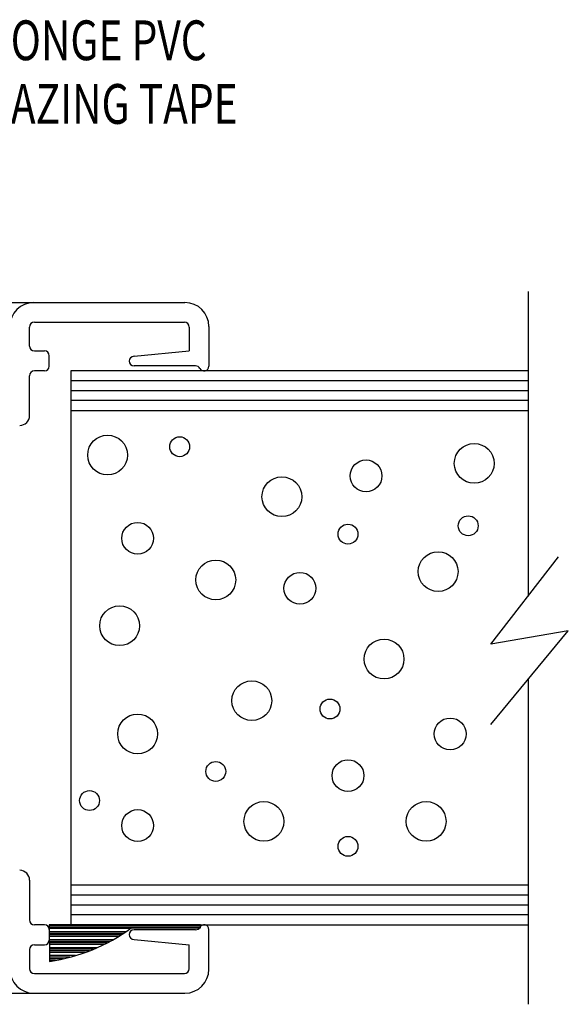
# Model space of a CAD drawing. Extents: x 74.7 to 130.8, y 17.3 to 53.6.
# Drawn here: x 105.9 to 107.6, y 19.2 to 22.3 of the extents above; entities that cross this region are included whole.
import ezdxf

# ---------------------------------------------------------------- set-up
doc = ezdxf.new("R2010")
doc.units = 0
doc.header["$MEASUREMENT"] = 0
doc.layers.get('0').update_dxf_attribs({"linetype": 'CONTINUOUS'})
doc.layers.add('CK_LEVEL_1', color=7, linetype='CONTINUOUS')

# ---------------------------------------------------------------- blocks, each defined once
blk = doc.blocks.new('GENDIM1649')
at = {"layer": 'CK_LEVEL_1', "color": 5, "linetype": 'Continuous'}
for p, q in [((39.4012, 22.411), (39.2098, 21.0969)), ((39.6512, 22.411), (39.4012, 22.411))]:
    blk.add_line(p, q, dxfattribs=at)
blk.add_solid([(39.2098, 21.0969), (39.2093, 21.2233), (39.2464, 21.2179), (39.2098, 21.0969)], dxfattribs=at)
at = {"layer": 'CK_LEVEL_1', "color": 5, "linetype": 'Continuous', "width": 0.75}
for s, p in [('SPONGE PVC', (39.7137, 22.3485)), ('GLAZING TAPE', (39.7137, 22.1485))]:
    blk.add_text(s, height=0.125, dxfattribs=at).set_placement(p)
blk = doc.blocks.new('*X1606')
at = {"layer": 'CK_LEVEL_1', "color": 121, "linetype": 'Continuous'}
for p, q in [((40.4666, 19.6299), (39.9921, 19.6299)), ((40.4666, 19.6249), (39.9921, 19.6249)), ((40.2466, 19.6199), (39.9921, 19.6199)), ((40.2324, 19.6099), (39.9922, 19.6099)), ((40.2249, 19.6049), (39.9922, 19.6049)), ((40.2172, 19.5999), (39.9922, 19.5999)), ((40.2091, 19.5949), (39.9922, 19.5949)), ((40.1921, 19.5849), (39.9923, 19.5849)), ((40.1831, 19.5799), (39.9923, 19.5799)), ((40.1736, 19.5749), (39.9923, 19.5749)), ((40.1637, 19.5699), (39.9924, 19.5699)), ((40.1423, 19.5599), (39.9924, 19.5599)), ((40.1307, 19.5549), (39.9924, 19.5549)), ((40.1183, 19.5499), (39.9924, 19.5499)), ((40.105, 19.5449), (39.9925, 19.5449)), ((40.0746, 19.5349), (39.9925, 19.5349)), ((40.0569, 19.5299), (39.9925, 19.5299)), ((40.0365, 19.5249), (39.9926, 19.5249)), ((40.0118, 19.5199), (39.9926, 19.5199))]:
    blk.add_line(p, q, dxfattribs=at)

msp = doc.modelspace()

# ---------------------------------------------------------------- linework, layer by layer
at = {"layer": 'CK_LEVEL_1', "color": 4, "linetype": 'Continuous'}
for p, q in [((107.46946, 21.3997), (107.46946, 20.44224)), ((107.35232, 20.29147), (107.56516, 20.56541)), ((107.35232, 20.03862), (107.59556, 20.33362)), ((107.59556, 20.33362), (107.35232, 20.29147)), ((107.46946, 20.18068), (107.46946, 19.15973))]:
    msp.add_line(p, q, dxfattribs=at)
at = {"layer": 'CK_LEVEL_1', "color": 3, "linetype": 'Continuous'}
for p, q in [((104.46946, 21.3647), (106.39196, 21.3647)), ((105.90396, 21.2277), (105.90396, 21.2877)), ((105.91896, 21.3027), (106.38996, 21.3027)), ((106.40496, 21.2877), (106.40496, 21.2127)), ((106.46696, 21.2897), (106.46696, 21.1647)), ((105.91896, 21.2127), (105.95096, 21.2127)), ((105.96596, 21.1647), (105.96596, 21.1977)), ((106.23196, 21.1957), (106.40496, 21.2127)), ((106.42543, 21.1657), (106.23196, 21.1657)), ((105.90396, 21.0097), (105.90396, 21.1347)), ((105.95096, 21.1497), (105.91896, 21.1497)), ((105.90396, 19.5497), (105.90396, 19.4247)), ((105.95096, 19.4097), (105.91896, 19.4097)), ((105.96596, 19.3947), (105.96596, 19.3617)), ((106.42543, 19.3937), (106.23196, 19.3937)), ((106.46696, 19.2697), (106.46696, 19.3947)), ((105.91896, 19.3467), (105.95096, 19.3467)), ((106.23196, 19.3637), (106.40496, 19.3467)), ((106.40496, 19.2717), (106.40496, 19.3467)), ((105.90396, 19.3317), (105.90396, 19.2717)), ((105.91896, 19.2567), (106.38996, 19.2567)), ((104.46946, 19.1947), (106.39196, 19.1947))]:
    msp.add_line(p, q, dxfattribs=at)
at = {"layer": 'CK_LEVEL_1', "color": 15, "linetype": 'Continuous'}
for p, q in [((107.46946, 21.1497), (106.03346, 21.1497)), ((106.03346, 21.1497), (106.03346, 19.4097)), ((107.46946, 21.1187), (106.03346, 21.1187)), ((107.46946, 21.08769), (106.03346, 21.08769)), ((107.46946, 21.05669), (106.03346, 21.05669)), ((107.46946, 21.02469), (106.03346, 21.02469)), ((106.03346, 19.5347), (107.46946, 19.5347)), ((106.03346, 19.5037), (107.46946, 19.5037)), ((106.03346, 19.4727), (107.46946, 19.4727)), ((106.03346, 19.4417), (107.46946, 19.4417)), ((106.03346, 19.4097), (107.46946, 19.4097))]:
    msp.add_line(p, q, dxfattribs=at)
at = {"layer": 'CK_LEVEL_1', "color": 121, "linetype": 'Continuous'}
for p, q in [((106.44039, 19.4097), (105.96591, 19.4097)), ((105.96591, 19.4097), (105.96643, 19.29442)), ((106.22344, 19.3997), (106.44039, 19.3997)), ((106.44039, 19.3997), (106.44039, 19.4097))]:
    msp.add_line(p, q, dxfattribs=at)
at = {"layer": 'CK_LEVEL_1', "color": 5, "linetype": 'Continuous'}
for centre, radius in [((106.14887, 20.88544), 0.0625), ((106.37535, 20.91159), 0.03125), ((107.30017, 20.85928), 0.0625), ((106.96044, 20.82004), 0.05), ((106.69621, 20.75464), 0.0625), ((106.24324, 20.62385), 0.05), ((106.90382, 20.63693), 0.03125), ((107.2813, 20.66309), 0.03125), ((107.18693, 20.51921), 0.0625), ((106.4886, 20.49305), 0.0625), ((106.75283, 20.4669), 0.05), ((106.18662, 20.34918), 0.0625), ((107.01706, 20.24455), 0.0625), ((106.60184, 20.11375), 0.0625), ((106.8472, 20.08759), 0.03125), ((106.24324, 20.00912), 0.0625), ((107.22467, 20.00912), 0.05), ((106.90382, 19.87832), 0.05), ((106.4886, 19.8914), 0.03125), ((106.09225, 19.79985), 0.03125), ((106.24324, 19.72137), 0.05), ((106.63959, 19.73445), 0.0625), ((107.14918, 19.73445), 0.0625), ((106.90382, 19.65597), 0.03125)]:
    msp.add_circle(centre, radius, dxfattribs=at)
at = {"layer": 'CK_LEVEL_1', "color": 3, "linetype": 'Continuous'}
for centre, radius, start, end in [((105.91696, 21.2897), 0.075, 90, 180), ((106.39196, 21.2897), 0.075, 360, 90), ((105.91896, 21.2877), 0.015, 90, 180), ((106.38996, 21.2877), 0.015, 0, 90), ((105.91896, 21.2277), 0.015, 180, 270), ((105.95096, 21.1977), 0.015, 360, 90), ((106.23196, 21.1807), 0.015, 90, 270), ((105.95096, 21.1647), 0.015, 270, 360), ((106.42543, 21.1507), 0.015, 27.81814, 90), ((106.45196, 21.1647), 0.015, 207.81814, 0), ((105.91896, 21.1347), 0.015, 90, 180), ((105.87296, 21.0097), 0.031, 270, 0), ((105.87296, 19.5497), 0.031, 360, 90), ((105.91896, 19.4247), 0.015, 180, 270), ((105.95096, 19.3947), 0.015, 0, 90), ((106.42543, 19.4087), 0.015, 270, 332.18186), ((106.45196, 19.3947), 0.015, 0, 152.18186), ((106.23196, 19.3787), 0.015, 90, 270), ((105.91896, 19.3317), 0.015, 90, 180), ((105.95096, 19.3617), 0.015, 270, 0), ((105.91696, 19.2697), 0.075, 180, 270), ((105.91896, 19.2717), 0.015, 180, 270), ((106.38996, 19.2717), 0.015, 270, 360), ((106.39196, 19.2697), 0.075, 270, 0)]:
    msp.add_arc(centre, radius, start, end, dxfattribs=at)
at = {"layer": 'CK_LEVEL_1', "color": 121, "linetype": 'Continuous'}
msp.add_arc((105.8842, 19.86152), 0.57303, 278.25008, 306.29995, dxfattribs=at)

# ---------------------------------------------------------------- block references
at = {"linetype": 'Continuous'}
for name in ['GENDIM1649', '*X1606']:
    msp.add_blockref(name, (65.97384, -0.22233), dxfattribs=at)

doc.saveas('drawing.dxf')
